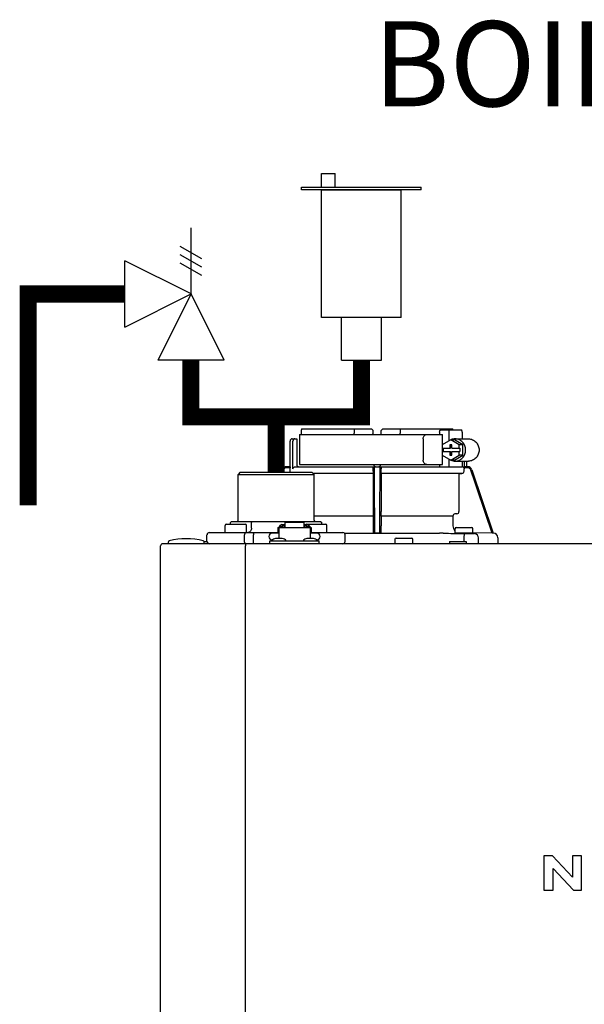
# Model space of a CAD drawing. Units: inches. Extents: x -163 to 116, y -41 to 152.
# Drawn here: x -30 to -20, y 56 to 74 of the extents above; entities that cross this region are included whole.
import ezdxf

# ---------------------------------------------------------------- set-up
doc = ezdxf.new("R2010")
doc.units = ezdxf.units.IN
doc.header["$MEASUREMENT"] = 0
doc.layers.add('menote', color=7, linetype='Continuous')
doc.layers.add('Text', color=2, linetype='Continuous')
doc.styles.add('ROMANS', font='romans.shx')

# ---------------------------------------------------------------- blocks, each defined once
blk = doc.blocks.new('NFB-H (175-200)')
at = {"linetype": 'Continuous'}
for p, q in [((-0.732, 30.735), (0.502, 30.735)), ((0.194, 30.735), (0.194, 30.656)), ((0.502, 30.735), (0.53, 30.707)), ((0.531, 30.637), (0.53, 30.707)), ((0.669, 30.637), (0.67, 30.707)), ((0.67, 30.707), (0.699, 30.735)), ((0.699, 30.735), (1.933, 30.735)), ((1.007, 30.735), (1.007, 30.656)), ((1.723, 30.715), (2.085, 30.715)), ((-0.893, 30.558), (-0.815, 30.558)), ((-0.815, 30.558), (-0.815, 30.106)), ((-0.764, 30.637), (-0.764, 30.106)), ((-0.764, 30.637), (1.75, 30.637)), ((1.411, 30.558), (1.411, 30.185)), ((1.7, 30.676), (1.7, 30.637)), ((1.897, 30.543), (1.748, 30.452)), ((1.75, 30.453), (1.75, 30.637)), ((1.86, 30.676), (1.86, 30.52)), ((2.046, 30.452), (1.897, 30.543)), ((1.96, 30.543), (1.897, 30.543)), ((2.109, 30.452), (1.96, 30.543)), ((1.972, 30.558), (2.21, 30.558)), ((2.098, 30.676), (2.098, 30.558)), ((-0.933, 30.067), (-0.933, 30.519)), ((-0.881, 30.027), (-0.881, 30.519)), ((1.748, 30.452), (1.748, 30.391)), ((1.748, 30.391), (1.891, 30.391)), ((1.75, 30.332), (1.75, 30.391)), ((1.761, 30.391), (1.761, 30.332)), ((1.879, 30.45), (1.879, 30.391)), ((1.916, 30.45), (1.879, 30.45)), ((1.891, 30.45), (1.891, 30.391)), ((1.916, 30.391), (1.916, 30.45)), ((1.916, 30.391), (2.059, 30.391)), ((2.046, 30.391), (2.046, 30.452)), ((2.109, 30.452), (2.046, 30.452)), ((2.059, 30.391), (2.059, 30.332)), ((2.109, 30.271), (2.109, 30.452)), ((1.748, 30.332), (1.748, 30.271)), ((1.748, 30.332), (1.891, 30.332)), ((1.748, 30.271), (1.897, 30.18)), ((1.75, 30.106), (1.75, 30.27)), ((1.86, 30.202), (1.86, 30.067)), ((1.879, 30.332), (1.879, 30.273)), ((1.879, 30.273), (1.916, 30.273)), ((1.891, 30.273), (1.891, 30.332)), ((1.897, 30.18), (2.046, 30.271)), ((1.916, 30.273), (1.916, 30.332)), ((1.916, 30.332), (2.059, 30.332)), ((1.96, 30.18), (2.109, 30.271)), ((2.046, 30.271), (2.046, 30.332)), ((2.109, 30.271), (2.046, 30.271)), ((-1.068, 30.013), (-1.083, 29.968)), ((-0.932, 30.067), (-0.994, 30.067)), ((-0.931, 30.047), (-0.994, 30.047)), ((-0.931, 29.989), (-0.931, 30.047)), ((-0.841, 30.067), (2.098, 30.067)), ((-0.764, 30.106), (1.75, 30.106)), ((0.532, 29.989), (0.532, 30.027)), ((0.669, 29.989), (0.669, 30.027)), ((1.7, 30.106), (1.7, 30.067)), ((1.96, 30.18), (1.897, 30.18)), ((1.972, 30.165), (2.21, 30.165)), ((2.098, 30.165), (2.098, 30.066)), ((2.194, 30.047), (2.126, 30.047)), ((2.132, 29.989), (2.132, 30.027)), ((2.133, 30.165), (2.133, 30.061)), ((2.163, 30.067), (2.194, 30.067)), ((2.172, 30.165), (2.172, 30.067)), ((2.269, 30.013), (2.644, 28.895)), ((-1.808, 29.968), (-1.847, 29.929)), ((-1.847, 29.123), (-1.847, 29.929)), ((-1.847, 29.929), (-0.511, 29.929)), ((-1.808, 29.968), (-0.55, 29.968)), ((-1.049, 30.007), (-1.062, 29.968)), ((-0.55, 29.968), (-0.511, 29.929)), ((0.531, 29.95), (-0.532, 29.95)), ((0.53, 29.949), (-0.531, 29.949)), ((-0.511, 29.123), (-0.511, 29.929)), ((0.53, 29.949), (0.531, 29.95)), ((0.53, 29.949), (0.53, 29.277)), ((2.093, 29.95), (0.67, 29.95)), ((0.67, 29.95), (0.67, 29.949)), ((0.67, 29.949), (0.67, 29.277)), ((2.041, 29.949), (0.67, 29.949)), ((2.041, 29.949), (2.093, 29.95)), ((2.041, 29.949), (2.041, 29.277)), ((0.528, 29.196), (-0.511, 29.196)), ((0.528, 29.196), (0.528, 29.023)), ((0.529, 29.238), (0.529, 29.235)), ((0.672, 29.235), (0.671, 29.238)), ((0.672, 29.196), (0.672, 29.023)), ((1.935, 29.196), (0.672, 29.196)), ((1.935, 29.196), (1.935, 29.023)), ((2.005, 29.238), (1.971, 29.235)), ((-2.073, 28.915), (-2.073, 29.033)), ((-2.053, 29.053), (-1.719, 29.053)), ((-1.964, 29.104), (-1.984, 29.084)), ((-1.984, 29.053), (-1.984, 29.084)), ((-1.964, 29.104), (-0.394, 29.104)), ((-1.7, 28.915), (-1.7, 29.033)), ((-1.593, 29.104), (-1.61, 29.084)), ((-1.61, 28.986), (-1.61, 29.084)), ((-1.149, 28.994), (-1.149, 28.895)), ((-1.149, 28.994), (-1.129, 28.994)), ((-1.129, 28.994), (-1.129, 28.801)), ((-1.129, 28.993), (-0.579, 28.993)), ((-1.123, 29.017), (-1.123, 28.993)), ((-1.123, 29.017), (-1.076, 29.017)), ((-1.076, 29.046), (-1.021, 29.046)), ((-1.076, 29.017), (-1.076, 28.993)), ((-1.07, 29.002), (-1.076, 29.002)), ((-1.07, 29.023), (-1.07, 28.993)), ((-1.07, 29.023), (-1.023, 29.023)), ((-1.023, 28.993), (-1.023, 29.023)), ((-1.021, 29.002), (-1.023, 29.002)), ((-1.021, 28.993), (-1.021, 29.086)), ((-0.687, 29.086), (-1.021, 29.086)), ((-0.687, 28.993), (-0.687, 29.086)), ((-0.687, 29.046), (-0.632, 29.046)), ((-0.687, 29.002), (-0.685, 29.002)), ((-0.685, 29.023), (-0.685, 28.993)), ((-0.685, 29.023), (-0.638, 29.023)), ((-0.639, 29.053), (-0.304, 29.053)), ((-0.638, 28.993), (-0.638, 29.023)), ((-0.638, 29.002), (-0.632, 29.002)), ((-0.632, 29.017), (-0.632, 28.993)), ((-0.632, 29.017), (-0.585, 29.017)), ((-0.585, 29.017), (-0.585, 28.993)), ((-0.579, 28.994), (-0.579, 28.801)), ((-0.579, 28.994), (-0.559, 28.994)), ((-0.559, 28.994), (-0.559, 28.895)), ((-0.394, 29.104), (-0.374, 29.084)), ((-0.374, 29.053), (-0.374, 29.084)), ((-0.285, 28.915), (-0.285, 29.033)), ((1.972, 28.903), (1.972, 28.974)), ((1.991, 28.994), (2.266, 28.994)), ((2.286, 28.903), (2.286, 28.974)), ((-2.395, 28.75), (-2.395, 28.868)), ((-2.355, 28.907), (-1.149, 28.907)), ((-1.733, 28.75), (-1.733, 28.868)), ((-1.575, 28.75), (-1.575, 28.868)), ((-1.129, 28.895), (-1.247, 28.895)), ((-1.071, 28.801), (-1.187, 28.801)), ((-0.521, 28.801), (-0.636, 28.801)), ((-0.461, 28.895), (-0.579, 28.895)), ((-0.559, 28.907), (-0.002, 28.907)), ((0.026, 28.895), (1.699, 28.895)), ((0.026, 28.895), (0.541, 28.895)), ((0.037, 28.75), (0.037, 28.868)), ((0.54, 28.895), (0.53, 28.905)), ((0.66, 28.895), (0.541, 28.895)), ((0.67, 28.905), (0.66, 28.895)), ((0.934, 28.809), (1.209, 28.809)), ((2.278, 28.895), (1.979, 28.895)), ((2.13, 28.891), (2.129, 28.812)), ((2.129, 28.812), (2.129, 28.75)), ((2.623, 28.895), (2.286, 28.901)), ((2.384, 28.711), (2.384, 28.812)), ((2.644, 28.895), (2.623, 28.895)), ((2.643, 28.895), (2.644, 28.895)), ((2.644, 28.895), (2.645, 28.895)), ((2.723, 28.816), (2.723, 28.711)), ((-3.212, 1.163), (-3.212, 28.671)), ((-3.173, 28.711), (14.042, 28.711)), ((-3.075, 28.719), (-3.075, 28.742)), ((-2.447, 28.75), (-2.395, 28.75)), ((-2.446, 28.719), (-2.446, 28.742)), ((-1.719, 28.711), (-1.719, 28.671)), ((-1.719, 1.163), (-1.719, 28.671)), ((-1.286, 28.711), (-1.286, 28.758)), ((-1.286, 28.758), (-0.422, 28.758)), ((-1.255, 28.762), (-1.255, 28.758)), ((-1.243, 28.777), (-1.247, 28.777)), ((-1.003, 28.762), (-1.003, 28.758)), ((-0.705, 28.762), (-0.705, 28.758)), ((-0.461, 28.777), (-0.465, 28.777)), ((-0.453, 28.762), (-0.453, 28.758)), ((-0.422, 28.711), (-0.422, 28.758)), ((0.915, 28.719), (0.915, 28.789)), ((1.229, 28.719), (1.229, 28.789)), ((1.876, 28.75), (1.876, 28.711)), ((1.876, 28.75), (2.17, 28.75)), ((2.17, 28.75), (2.17, 28.711)), ((3.537, 23.208), (3.537, 22.603)), ((3.688, 23.208), (3.537, 23.208)), ((4.037, 22.836), (3.688, 23.208)), ((4.037, 23.208), (4.037, 22.836)), ((4.198, 23.208), (4.037, 23.208)), ((4.198, 22.603), (4.198, 23.208)), ((3.699, 22.603), (3.699, 22.988)), ((3.699, 22.988), (4.059, 22.603)), ((3.537, 22.603), (3.699, 22.603)), ((4.059, 22.603), (4.198, 22.603))]:
    blk.add_line(p, q, dxfattribs=at)
for centre, radius, start, end in [((-0.893, 30.519), 0.0393, 90, 180), ((0.511, 30.656), 0.0197, 269.9999, 1), ((-0.994, 29.988), 0.0786, 90, 161.4582), ((-0.994, 29.988), 0.059, 89.9908, 161.4166), ((-0.775, 30.106), 0.0393, 180, 270), ((-1.379, 30.028), 1.911, 359.9739, 0.563), ((0.58, 30.106), 0.0393, 181, 270), ((0.551, 30.048), 0.0188, 90.0116, 102.053), ((0.621, 30.106), 0.0393, 270, 359), ((2.58, 30.028), 1.911, 179.437, 180.0261), ((2.194, 29.988), 0.0786, 18.5418, 90), ((2.194, 29.988), 0.059, 18.5834, 90.0092), ((2.092, 29.989), 0.0393, 270.9513, 359.9436), ((1.974, 29.196), 0.0393, 94.9325, 179.9345), ((2.002, 29.277), 0.0393, 274.9376, 359.943), ((-2.053, 29.033), 0.0197, 90, 180), ((-1.867, 29.123), 0.0197, 270, 0), ((-1.719, 29.033), 0.0197, 0, 90), ((-0.639, 29.033), 0.0197, 90, 139.325), ((-0.491, 29.123), 0.0197, 180, 270), ((-0.304, 29.033), 0.0197, 0, 90), ((2.052, 29.023), 0.118, 180.0141, 226.5767), ((1.991, 28.974), 0.0197, 90, 180), ((2.266, 28.974), 0.0197, 0, 90), ((-2.355, 28.868), 0.0393, 90, 180), ((-2.065, 28.915), 0.00786, 180, 270), ((-1.708, 28.915), 0.00786, 270, 0), ((-1.247, 28.836), 0.059, 90, 270), ((-1.187, 28.722), 0.0786, 90, 150), ((-1.071, 28.722), 0.0786, 30, 90), ((-0.636, 28.722), 0.0786, 90, 150), ((-0.521, 28.722), 0.0786, 30, 90), ((-0.461, 28.836), 0.059, 270, 90), ((-0.293, 28.915), 0.00786, 270, 0), ((-0.002, 28.868), 0.0393, 0, 90), ((0.934, 28.789), 0.0197, 90, 180), ((1.209, 28.789), 0.0197, 0, 90), ((1.698, 22.613), 6.281, 89.6203, 89.9926), ((1.686, 21.189), 7.706, 89.4361, 89.605), ((1.979, 28.903), 0.00786, 180, 270), ((2.292, 42.835), 13.946, 269.3314, 270.1039), ((2.278, 28.903), 0.00786, 270, 0), ((2.306, 28.812), 0.0786, 0.0082, 81.1626), ((2.644, 28.816), 0.0786, 0, 89.0878), ((-3.173, 28.671), 0.0393, 90, 180), ((-3.055, 28.742), 0.0197, 103.5548, 180), ((-3.067, 28.719), 0.00786, 180, 255.0013), ((-2.76, 27.52), 1.277, 76.4452, 103.5548), ((-2.465, 28.742), 0.0197, 0, 76.4452), ((-2.454, 28.719), 0.00786, 270, 0), ((-2.355, 28.75), 0.0393, 180, 270), ((-0.002, 28.75), 0.0393, 270, 0), ((0.923, 28.719), 0.00786, 180, 270), ((1.221, 28.719), 0.00786, 270, 0)]:
    blk.add_arc(centre, radius, start, end, dxfattribs=at)
for centre, major_axis, ratio, start_param, end_param in [((0.6, 30.637), (1.336, 0), 1, 3.067997, 3.089091), ((0.6, 26.689), (0, 76.556), 0.017455, 1.518294, 1.519212), ((0.6, 30.637), (1.336, 0), 1, 6.342043, 6.356781), ((1.332, 30.047), (1.126, 0), 0.017452, 0.779676, 0.805125)]:
    blk.add_ellipse(centre, major_axis=major_axis, ratio=ratio, start_param=start_param, end_param=end_param, dxfattribs=at)
for points, knots in [([(1.7, 30.676), (1.7, 30.681), (1.701, 30.691), (1.706, 30.703), (1.713, 30.712), (1.72, 30.715), (1.723, 30.715)], [0, 0, 0, 0, 0.312767, 0.591935, 0.818564, 1, 1, 1, 1]), ([(1.873, 30.715), (1.871, 30.715), (1.867, 30.711), (1.862, 30.698), (1.86, 30.685), (1.86, 30.676)], [0, 0, 0, 0, 0.130845, 0.349728, 1, 1, 1, 1]), ([(2.098, 30.676), (2.098, 30.685), (2.096, 30.698), (2.092, 30.711), (2.087, 30.715), (2.085, 30.715)], [0, 0, 0, 0, 0.650272, 0.869155, 1, 1, 1, 1]), ([(-0.851, 30.558), (-0.858, 30.558), (-0.876, 30.548), (-0.881, 30.529), (-0.881, 30.519)], [0, 0, 0, 0, 0.420769, 1, 1, 1, 1]), ([(1.411, 30.558), (1.411, 30.568), (1.414, 30.588), (1.427, 30.614), (1.448, 30.632), (1.465, 30.637), (1.473, 30.637)], [0, 0, 0, 0, 0.277465, 0.540641, 0.780619, 1, 1, 1, 1]), ([(1.972, 30.165), (1.996, 30.165), (2.046, 30.175), (2.108, 30.219), (2.149, 30.285), (2.163, 30.361), (2.149, 30.438), (2.108, 30.503), (2.046, 30.547), (1.996, 30.558), (1.972, 30.558)], [0, 0, 0, 0, 0.121912, 0.245654, 0.371942, 0.5, 0.628058, 0.754346, 0.878088, 1, 1, 1, 1]), ([(2.21, 30.558), (2.234, 30.558), (2.283, 30.547), (2.345, 30.503), (2.386, 30.438), (2.401, 30.361), (2.386, 30.285), (2.345, 30.219), (2.283, 30.175), (2.234, 30.165), (2.21, 30.165)], [0, 0, 0, 0, 0.121912, 0.245654, 0.371942, 0.5, 0.628058, 0.754346, 0.878088, 1, 1, 1, 1]), ([(-0.932, 30.067), (-0.931, 30.067), (-0.932, 30.064), (-0.931, 30.061), (-0.931, 30.054), (-0.931, 30.049), (-0.931, 30.047)], [0, 0, 0, 0, 0.07704, 0.293677, 0.617707, 1, 1, 1, 1]), ([(-0.881, 30.027), (-0.881, 30.038), (-0.872, 30.059), (-0.851, 30.067), (-0.841, 30.067)], [0, 0, 0, 0, 0.499155, 1, 1, 1, 1]), ([(-0.736, 30.067), (-0.736, 30.067), (-0.736, 30.067), (-0.736, 30.067), (-0.736, 30.067)], [0, 0, 0, 0, 0.735948, 1, 1, 1, 1]), ([(0.532, 30.047), (0.532, 30.048), (0.532, 30.053), (0.535, 30.058), (0.537, 30.061)], [0, 0, 0, 0, 0.279266, 1, 1, 1, 1]), ([(0.553, 30.013), (0.553, 30.02), (0.553, 30.031), (0.553, 30.043), (0.553, 30.051), (0.553, 30.057), (0.553, 30.063), (0.552, 30.065), (0.553, 30.067), (0.552, 30.067)], [0, 0, 0, 0, 0.404035, 0.576752, 0.724064, 0.842493, 0.929278, 0.98214, 1, 1, 1, 1]), ([(0.648, 30.067), (0.648, 30.067), (0.648, 30.065), (0.648, 30.064), (0.648, 30.063)], [0, 0, 0, 0, 0.252542, 1, 1, 1, 1]), ([(0.648, 30.063), (0.648, 30.06), (0.648, 30.044), (0.648, 30.027), (0.648, 30.013)], [0, 0, 0, 0, 0.153057, 1, 1, 1, 1]), ([(0.656, 30.066), (0.659, 30.064), (0.666, 30.06), (0.669, 30.051), (0.669, 30.047)], [0, 0, 0, 0, 0.451528, 1, 1, 1, 1]), ([(1.473, 30.106), (1.465, 30.106), (1.448, 30.111), (1.427, 30.129), (1.414, 30.154), (1.411, 30.174), (1.411, 30.185)], [0, 0, 0, 0, 0.219381, 0.459359, 0.722535, 1, 1, 1, 1]), ([(2.126, 30.047), (2.125, 30.048), (2.122, 30.054), (2.117, 30.059), (2.113, 30.061)], [0, 0, 0, 0, 0.262789, 1, 1, 1, 1]), ([(2.163, 30.067), (2.159, 30.067), (2.149, 30.063), (2.139, 30.061), (2.133, 30.061)], [0, 0, 0, 0, 0.448076, 1, 1, 1, 1]), ([(0.532, 29.989), (0.532, 29.984), (0.532, 29.975), (0.532, 29.964), (0.531, 29.957), (0.531, 29.954), (0.531, 29.952), (0.531, 29.95), (0.531, 29.95)], [0, 0, 0, 0, 0.378911, 0.701056, 0.825431, 0.918755, 0.977618, 1, 1, 1, 1]), ([(0.67, 29.95), (0.669, 29.95), (0.67, 29.952), (0.669, 29.954), (0.669, 29.957), (0.669, 29.964), (0.669, 29.975), (0.669, 29.984), (0.669, 29.989)], [0, 0, 0, 0, 0.022382, 0.081245, 0.174569, 0.298944, 0.621089, 1, 1, 1, 1]), ([(0.529, 29.235), (0.529, 29.234), (0.529, 29.23), (0.528, 29.217), (0.528, 29.205), (0.528, 29.196)], [0, 0, 0, 0, 0.099703, 0.321606, 1, 1, 1, 1]), ([(0.53, 29.277), (0.53, 29.268), (0.53, 29.257), (0.53, 29.244), (0.53, 29.239), (0.529, 29.238)], [0, 0, 0, 0, 0.678365, 0.900289, 1, 1, 1, 1]), ([(0.671, 29.238), (0.671, 29.239), (0.671, 29.244), (0.67, 29.257), (0.67, 29.268), (0.67, 29.277)], [0, 0, 0, 0, 0.099711, 0.321635, 1, 1, 1, 1]), ([(0.672, 29.196), (0.672, 29.205), (0.672, 29.217), (0.672, 29.23), (0.672, 29.234), (0.672, 29.235)], [0, 0, 0, 0, 0.678394, 0.900297, 1, 1, 1, 1]), ([(-1.61, 28.986), (-1.61, 28.966), (-1.62, 28.936), (-1.651, 28.912), (-1.669, 28.907), (-1.678, 28.907)], [0, 0, 0, 0, 0.519494, 0.764858, 1, 1, 1, 1]), ([(-1.076, 29.046), (-1.085, 29.046), (-1.104, 29.041), (-1.117, 29.026), (-1.12, 29.017)], [0, 0, 0, 0, 0.510569, 1, 1, 1, 1]), ([(-0.588, 29.017), (-0.591, 29.026), (-0.604, 29.041), (-0.623, 29.046), (-0.632, 29.046)], [0, 0, 0, 0, 0.489431, 1, 1, 1, 1]), ([(0.528, 29.023), (0.528, 29.008), (0.528, 28.987), (0.529, 28.959), (0.529, 28.941), (0.529, 28.927), (0.529, 28.916), (0.53, 28.909), (0.53, 28.906), (0.53, 28.905)], [0, 0, 0, 0, 0.378927, 0.550389, 0.701123, 0.825449, 0.918761, 0.977637, 1, 1, 1, 1]), ([(0.67, 28.905), (0.671, 28.906), (0.67, 28.909), (0.671, 28.916), (0.671, 28.927), (0.672, 28.941), (0.672, 28.959), (0.672, 28.987), (0.672, 29.008), (0.672, 29.023)], [0, 0, 0, 0, 0.022363, 0.081239, 0.174551, 0.298877, 0.449611, 0.621073, 1, 1, 1, 1]), ([(-1.716, 28.907), (-1.721, 28.907), (-1.728, 28.896), (-1.732, 28.883), (-1.733, 28.873), (-1.733, 28.868)], [0, 0, 0, 0, 0.368315, 0.663662, 1, 1, 1, 1]), ([(-1.59, 28.907), (-1.585, 28.907), (-1.579, 28.896), (-1.576, 28.883), (-1.575, 28.873), (-1.575, 28.868)], [0, 0, 0, 0, 0.354632, 0.655091, 1, 1, 1, 1]), ([(0.56, 28.895), (0.557, 28.895), (0.553, 28.895), (0.546, 28.895), (0.543, 28.895), (0.541, 28.895), (0.54, 28.895)], [0, 0, 0, 0, 0.389506, 0.711735, 0.922593, 1, 1, 1, 1]), ([(0.66, 28.895), (0.66, 28.895), (0.658, 28.895), (0.654, 28.895), (0.648, 28.895), (0.643, 28.895), (0.641, 28.895)], [0, 0, 0, 0, 0.077407, 0.288265, 0.610494, 1, 1, 1, 1]), ([(-1.716, 28.711), (-1.72, 28.711), (-1.726, 28.717), (-1.73, 28.727), (-1.731, 28.734), (-1.732, 28.738)], [0, 0, 0, 0, 0.374883, 0.660849, 1, 1, 1, 1]), ([(-1.59, 28.711), (-1.585, 28.711), (-1.579, 28.722), (-1.576, 28.735), (-1.575, 28.745), (-1.575, 28.75)], [0, 0, 0, 0, 0.354632, 0.655091, 1, 1, 1, 1])]:
    blk.add_open_spline(points, degree=3, knots=knots, dxfattribs=at)
for points in [[(0.199, 30.636), (0.195, 30.642), (0.194, 30.649), (0.194, 30.656)], [(1.002, 30.637), (1.005, 30.642), (1.007, 30.649), (1.007, 30.656)], [(1.972, 30.558), (1.948, 30.558), (1.924, 30.553), (1.901, 30.543)], [(0.537, 30.061), (0.54, 30.063), (0.543, 30.065), (0.547, 30.066)], [(0.56, 28.895), (0.557, 29.268), (0.555, 29.64), (0.553, 30.013)], [(0.648, 30.013), (0.645, 29.64), (0.643, 29.268), (0.641, 28.895)], [(0.65, 30.067), (0.652, 30.067), (0.654, 30.066), (0.656, 30.066)], [(1.901, 30.18), (1.924, 30.17), (1.948, 30.165), (1.972, 30.165)], [(2.113, 30.061), (2.108, 30.064), (2.103, 30.066), (2.098, 30.066)], [(2.126, 30.047), (2.13, 30.041), (2.132, 30.034), (2.132, 30.027)], [(-0.925, 29.968), (-0.929, 29.974), (-0.931, 29.982), (-0.931, 29.989)], [(2.623, 28.895), (2.499, 29.266), (2.374, 29.636), (2.25, 30.007)], [(1.762, 28.894), (1.885, 28.893), (2.007, 28.892), (2.13, 28.891)], [(-1.732, 28.738), (-1.732, 28.742), (-1.733, 28.746), (-1.733, 28.75)]]:
    blk.add_open_spline(points, degree=3, dxfattribs=at)
blk = doc.blocks.new('Pressure Relief Valve - Tankless')
at = {"color": 2}
for p, q in [((-0.1249, 0), (-0.1249, 0.0832)), ((-0.1384, 0.0442), (-0.1113, 0.0598)), ((-0.1384, 0.0338), (-0.1113, 0.0494)), ((-0.1384, 0.0234), (-0.1113, 0.039)), ((-0.1249, 0), (-0.0416, 0.0416)), ((-0.0416, -0.0416), (-0.0416, 0.0416)), ((-0.1665, -0.0832), (-0.1249, 0)), ((-0.1249, 0), (-0.0832, -0.0832)), ((-0.0416, -0.0416), (-0.1249, 0)), ((-0.0416, 0), (0, 0)), ((-0.1665, -0.0832), (-0.0832, -0.0832)), ((-0.1249, -0.0832), (-0.1249, -0.1249))]:
    blk.add_line(p, q, dxfattribs=at)
blk = doc.blocks.new('Air Vent')
at = {"color": 2}
for p, q in [((-0.703, 3.287), (-0.463, 3.287)), ((-0.703, 3.047), (-0.703, 3.287)), ((-0.463, 3.047), (-0.463, 3.287)), ((-1.055, 3), (-1.055, 3.047)), ((-1.055, 3.047), (1.055, 3.047)), ((1.055, 3), (-1.055, 3)), ((-0.703, 2.25), (-0.703, 3)), ((-0.703, 3), (0.703, 3)), ((0.703, 0.75), (0.703, 3)), ((1.055, 3), (1.055, 3.047)), ((-0.703, 0.75), (-0.703, 2.25)), ((0.703, 0.75), (-0.703, 0.75)), ((-0.352, 0), (-0.352, 0.75)), ((0.352, 0), (0.352, 0.75)), ((-0.352, 0), (0.352, 0))]:
    blk.add_line(p, q, dxfattribs=at)
blk = doc.blocks.new('Combo Relief and Air Vent')
at = {"const_width": 0.3}
for points in [[(-2.665, 3.184), (-4.365, 3.184), (-4.365, -0.54)], [(0, 0.039), (0, 1.019)]]:
    blk.add_lwpolyline(points, dxfattribs=at)
at = {"layer": 'menote', "const_width": 0.3}
blk.add_lwpolyline([(-1.5, 2.019), (-1.5, 1.019), (1.5, 1.019), (1.5, 2.019)], dxfattribs=at)
at = {"xscale": -14, "yscale": 14, "zscale": 14}
blk.add_blockref('Pressure Relief Valve - Tankless', (-3.248, 3.184), dxfattribs=at)
at = {"layer": 'menote'}
blk.add_blockref('Air Vent', (1.5, 2.019), dxfattribs=at)

msp = doc.modelspace()

# ---------------------------------------------------------------- block references
msp.add_blockref('Combo Relief and Air Vent', (-25.171, 65.815))
at = {"layer": 'menote'}
msp.add_blockref('NFB-H (175-200)', (-23.994, 35.889), dxfattribs=at)

# ---------------------------------------------------------------- texts
at = {"layer": 'Text', "insert": (-18.559, 73.055), "char_height": 1.5, "width": 9.90044, "attachment_point": 5, "style": 'ROMANS'}
msp.add_mtext('\\pxqc;BOILER #3', dxfattribs=at)

doc.saveas('drawing.dxf')
